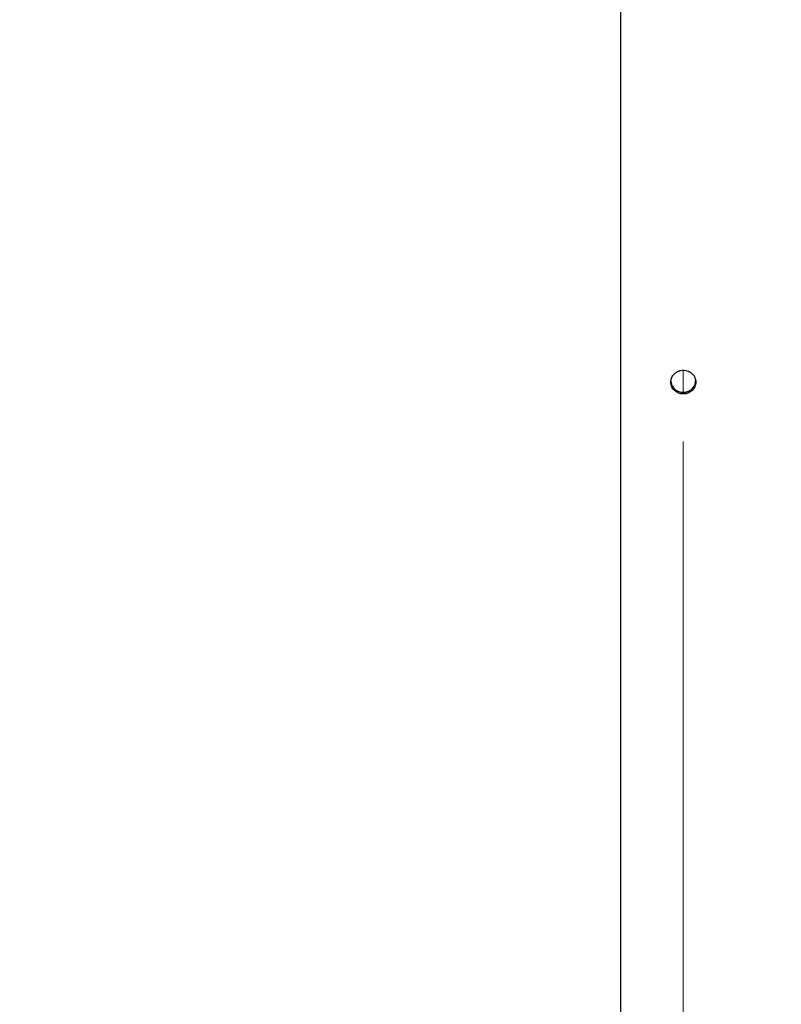
# Model space of a CAD drawing. Units: millimetres. Extents: x 8 to 201, y 4 to 288.
# Drawn here: x 99 to 109, y 227 to 241 of the extents above; entities that cross this region are included whole.
import ezdxf

# ---------------------------------------------------------------- set-up
doc = ezdxf.new("R2010")
doc.units = ezdxf.units.MM
doc.linetypes.add('CENTERX2', pattern=[20.32, 12.7, -2.54, 2.54, -2.54])
doc.styles.add('SLDTEXTSTYLE0', font='TXT', dxfattribs={"width": 0.7})
doc.dimstyles.new('SLDDIMSTYLE0', dxfattribs={"dimtxt": 2.731911, "dimasz": 2.64, "dimexe": 0, "dimexo": 0.0625, "dimgap": 0.682978, "dimtad": 1, "dimlfac": 40, "dimrnd": 1e-09, "dimzin": 12, "dimdsep": 46, "dimtxsty": 'SLDTEXTSTYLE0', "dimsah": 1, "dimcen": 0.09, "dimadec": 0, "dimazin": 3, "dimtfac": 1, "dimtmove": 0, "dimatfit": 0, "dimfxl": 0, "dimfrac": 2, "dimtolj": 1, "dimtzin": 12, "dimarcsym": 0})

# ---------------------------------------------------------------- blocks, each defined once
blk = doc.blocks.new('_D')
at = {"color": 7, "linetype": 'Continuous', "lineweight": 0}
for p, q in [((107.812, 235.295), (107.812, 203.12)), ((106.937, 213.383), (106.937, 203.12)), ((106.937, 204.12), (98.514, 204.12)), ((107.812, 204.12), (106.937, 204.12)), ((107.812, 204.12), (112.892, 204.12))]:
    blk.add_line(p, q, dxfattribs=at)
at = {"color": 7, "linetype": 'Continuous', "lineweight": 18}
for points in [[(106.937, 204.12), (104.297, 204.528), (104.297, 203.712)], [(107.812, 204.12), (110.452, 203.712), (110.452, 204.528)]]:
    blk.add_solid(points, dxfattribs=at)
at = {"color": 7, "linetype": 'Continuous', "lineweight": 18, "insert": (98.514, 206.849), "char_height": 2.1167, "attachment_point": 1, "style": 'SLDTEXTSTYLE0'}
blk.add_mtext('35', dxfattribs=at)

msp = doc.modelspace()

# ---------------------------------------------------------------- linework, layer by layer
at = {"color": 7, "linetype": 'Continuous', "lineweight": 25}
msp.add_line((106.93709, 214.38287), (106.93709, 247.60787), dxfattribs=at)
at = {"color": 7, "linetype": 'CENTERX2', "lineweight": 18}
msp.add_line((107.81209, 235.9622), (107.81209, 236.29507), dxfattribs=at)
at = {"color": 7, "linetype": 'Continuous', "lineweight": 25}
for points, knots in [([(107.81209, 235.9622), (107.82365, 235.9622), (107.83502, 235.96328), (107.85179, 235.96646), (107.85734, 235.96778), (107.86833, 235.97096), (107.8738, 235.97283), (107.88969, 235.97911), (107.89974, 235.98424), (107.91877, 235.99635), (107.92777, 236.0034), (107.94392, 236.01879), (107.95116, 236.02719), (107.96076, 236.04086), (107.96373, 236.0456), (107.96913, 236.05522), (107.97401, 236.06505), (107.97786, 236.07528), (107.98119, 236.0857), (107.9826, 236.09105), (107.98597, 236.10717), (107.98708, 236.11797), (107.9871, 236.13968), (107.98596, 236.1507), (107.9815, 236.17203), (107.97819, 236.1824), (107.97162, 236.19749), (107.96915, 236.20247), (107.96373, 236.2121), (107.96079, 236.21676), (107.95129, 236.23026), (107.94406, 236.23865), (107.92773, 236.25415), (107.91888, 236.26104), (107.90466, 236.27005), (107.89977, 236.27284), (107.88965, 236.27798), (107.8844, 236.28034), (107.8685, 236.28659), (107.85759, 236.28973), (107.83517, 236.29397), (107.82357, 236.29506), (107.80073, 236.29507), (107.78938, 236.29402), (107.77246, 236.29085), (107.76684, 236.28952), (107.75587, 236.28637), (107.74512, 236.28272), (107.7348, 236.27811), (107.7247, 236.273), (107.71974, 236.27019), (107.70536, 236.26109), (107.69654, 236.25422), (107.68443, 236.24275), (107.68058, 236.23873), (107.67326, 236.23029), (107.66981, 236.22588), (107.66027, 236.21233), (107.65488, 236.20279), (107.64829, 236.18772), (107.64633, 236.18254), (107.64298, 236.17208), (107.64159, 236.16681), (107.63824, 236.15086), (107.6371, 236.14006), (107.63708, 236.11811), (107.6382, 236.10725), (107.64152, 236.09128), (107.6429, 236.08601), (107.64622, 236.07555), (107.64817, 236.07035), (107.65475, 236.05519), (107.66012, 236.0456), (107.67279, 236.02748), (107.68018, 236.01889), (107.69632, 236.00347), (107.70512, 235.99656), (107.71944, 235.98741), (107.72441, 235.98456), (107.73452, 235.97939), (107.73968, 235.97706), (107.75547, 235.9708), (107.76644, 235.9676), (107.78909, 235.96328), (107.80053, 235.9622), (107.81209, 235.9622)], [0, 0, 0, 0, 0.03125, 0.03125, 0.046875, 0.046875, 0.0625, 0.0625, 0.09375, 0.09375, 0.125, 0.125, 0.15625, 0.15625, 0.171875, 0.171875, 0.1875, 0.203125, 0.203125, 0.21875, 0.21875, 0.25, 0.25, 0.28125, 0.28125, 0.3125, 0.3125, 0.328125, 0.328125, 0.34375, 0.34375, 0.375, 0.375, 0.40625, 0.40625, 0.421875, 0.421875, 0.4375, 0.4375, 0.46875, 0.46875, 0.5, 0.5, 0.53125, 0.53125, 0.546875, 0.546875, 0.5625, 0.578125, 0.578125, 0.59375, 0.59375, 0.625, 0.625, 0.640625, 0.640625, 0.65625, 0.65625, 0.6875, 0.6875, 0.703125, 0.703125, 0.71875, 0.71875, 0.75, 0.75, 0.78125, 0.78125, 0.796875, 0.796875, 0.8125, 0.8125, 0.84375, 0.84375, 0.875, 0.875, 0.90625, 0.90625, 0.921875, 0.921875, 0.9375, 0.9375, 0.96875, 0.96875, 1, 1, 1, 1]), ([(107.81209, 235.98537), (107.83176, 235.98722), (107.87109, 235.99091), (107.92363, 236.01969), (107.96283, 236.06205), (107.98505, 236.1088), (107.98491, 236.13988), (107.98485, 236.1522)], [0, 0, 0, 0, 0.21473686, 0.42947343, 0.64421742, 0.85896624, 1, 1, 1, 1]), ([(107.63917, 236.13947), (107.641, 236.12448), (107.64511, 236.09084), (107.67439, 236.0446), (107.71905, 236.00727), (107.76793, 235.98802), (107.79981, 235.98611), (107.81209, 235.98537)], [0, 0, 0, 0, 0.18126309, 0.40703581, 0.63281936, 0.85860756, 1, 1, 1, 1])]:
    msp.add_open_spline(points, degree=3, knots=knots, dxfattribs=at)

# ---------------------------------------------------------------- dimensions: what is measured, and where the dimension line sits
at = {"color": 7, "linetype": 'Continuous', "lineweight": 18}
dim = msp.add_linear_dim(base=(106.93709, 204.12044), p1=(107.81209, 236.29507), p2=(106.93709, 214.38287), dimstyle='SLDDIMSTYLE0', dxfattribs=at)
dim.commit()
dim.dimension.update_dxf_attribs({"geometry": '_D', "text_midpoint": (100.09006, 204.12044), "dimtype": 160})

doc.saveas('drawing.dxf')
